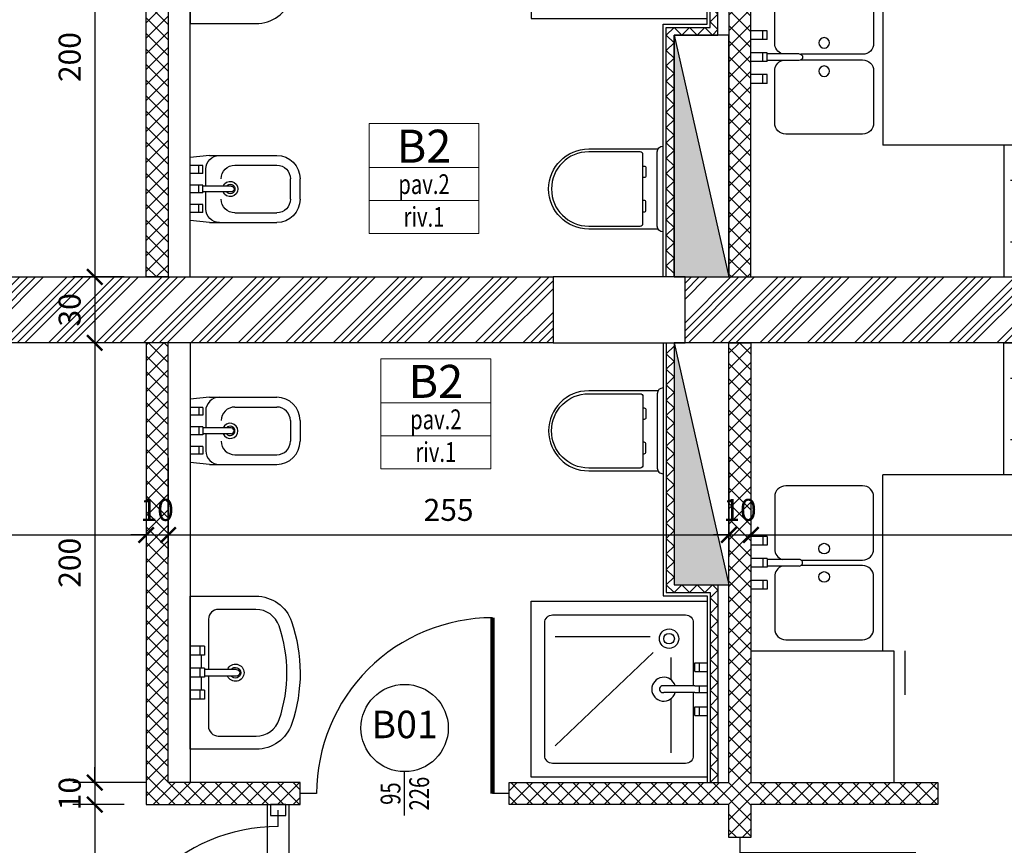
# Model space of a CAD drawing. Units: millimetres. Extents: x 777 to 1196, y 624 to 795.
# Drawn here: x 938 to 942, y 684 to 687 of the extents above; entities that cross this region are included whole.
import ezdxf
from ezdxf.enums import TextEntityAlignment as Align

# ---------------------------------------------------------------- set-up
doc = ezdxf.new("R2010")
doc.units = ezdxf.units.MM
doc.header["$PDMODE"] = 3
doc.linetypes.add('DASHED', pattern=[19.05, 12.7, -6.35])
doc.linetypes.add('HIDDEN', pattern=[9.525, 6.35, -3.175])
doc.layers.get('Defpoints').update_dxf_attribs({"color": 9})
for name, color, linetype in [('a-etichette_finestre', 170, 'Continuous'), ('ARREDI', 9, 'Continuous'), ('BUSSOLE', 9, 'Continuous'), ('CARTONGESSI', 8, 'Continuous'), ('cavedi', 9, 'Continuous'), ('INFISSI_SEZIONATI', 7, 'Continuous'), ('MURI_IN_PROIEZIONE', 8, 'Continuous'), ('MURI_SEZIONATI', 7, 'Continuous'), ('pilastri', 6, 'Continuous'), ('Quote_Planimetriche', 7, 'Continuous'), ('RETINI_MURI', 9, 'Continuous')]:
    doc.layers.add(name, color=color, linetype=linetype)
doc.layers.add('Didascalie_50', color=7, linetype='Continuous', lineweight=9)
doc.layers.add('quote', color=9, linetype='Continuous', lineweight=18)
doc.styles.add('Destinazioni', font='ARIALN.TTF', dxfattribs={"height": 0.15})
doc.styles.add('Etichette_finestre', font='arial.ttf', dxfattribs={"height": 0.125})
doc.styles.add('Q50', font='arial.ttf', dxfattribs={"height": 0.1})
doc.styles.add('Quote_Interne', font='txt.shx', dxfattribs={"width": 0.75, "height": 0.09})
doc.dimstyles.new('quote_50', dxfattribs={"dimtxt": 0.1, "dimasz": 0.07, "dimexe": 0.1, "dimexo": 0.1, "dimgap": 0.05, "dimtad": 1, "dimdec": 0, "dimlfac": 100, "dimzin": 1, "dimtxsty": 'Q50', "dimblk": 'ARCHTICK', "dimcen": 2.5, "dimdle": 0.1, "dimclrt": 7, "dimadec": 0, "dimazin": 0, "dimtfac": 1, "dimtdec": 0, "dimtix": 1, "dimtmove": 1, "dimatfit": 3, "dimfxl": 0.35, "dimfxlon": 1, "dimtfill": 1, "dimarcsym": 0})
pattern_1 = [(45, (-86.47, -0.27), (-0.03535534, 0.03535534), []), (135, (-86.47, -0.27), (-0.03535534, -0.03535534), [])]

# ---------------------------------------------------------------- blocks, each defined once
blk = doc.blocks.new('*U142')
at = {"layer": 'RETINI_MURI'}
h = blk.add_hatch(dxfattribs=at)
h.set_pattern_fill('ANSI34', color=256, scale=0.008, style=0)
h.paths.add_polyline_path([(-0.63, 0), (-0.63, 0.3), (2.17, 0.3), (2.17, 0)])
at = {"layer": 'MURI_SEZIONATI'}
blk.add_lwpolyline([(-0.63, 0), (-0.63, 0.3), (2.17, 0.3), (2.17, 0)], close=True, dxfattribs=at)
blk = doc.blocks.new('*U144')
at = {"layer": 'RETINI_MURI'}
h = blk.add_hatch(dxfattribs=at)
h.set_pattern_fill('ANSI34', color=256, scale=0.008, style=0)
h.paths.add_polyline_path([(-1.2, 0), (-1.2, 0.3), (2.17, 0.3), (2.17, 0)])
at = {"layer": 'MURI_SEZIONATI'}
blk.add_lwpolyline([(-1.2, 0), (-1.2, 0.3), (2.17, 0.3), (2.17, 0)], close=True, dxfattribs=at)
blk = doc.blocks.new('Fornello')
blk.add_lwpolyline([(0.6, 0.6), (0.6, 0), (0, 0), (0, 0.6)], close=True)
for points in [[(0.16, 0.57), (0.16, 0.53)], [(0.44, 0.57), (0.44, 0.55)], [(0.03, 0.46), (0.09, 0.46)], [(0.23, 0.46), (0.29, 0.46)], [(0.31, 0.46), (0.35, 0.46)], [(0.53, 0.46), (0.57, 0.46)], [(0.16, 0.35), (0.16, 0.39)], [(0.44, 0.35), (0.44, 0.37)], [(0.16, 0.17), (0.16, 0.25)], [(0.44, 0.19), (0.44, 0.25)], [(0.03, 0.14), (0.13, 0.14)], [(0.19, 0.14), (0.29, 0.14)], [(0.31, 0.14), (0.39, 0.14)], [(0.49, 0.14), (0.57, 0.14)], [(0.16, 0.11), (0.16, 0.03)], [(0.44, 0.09), (0.44, 0.03)]]:
    blk.add_lwpolyline(points)
for centre, radius in [((0.44, 0.46), 0.09), ((0.16, 0.46), 0.07), ((0.44, 0.14), 0.05), ((0.16, 0.14), 0.03)]:
    blk.add_circle(centre, radius)
blk = doc.blocks.new('LAVELLO')
at = {"layer": 'ARREDI'}
for p, q in [((0.28, -0.0737), (0.28, 0)), ((0.32, -0.0737), (0.32, 0)), ((0.38, -0.0737), (0.38, 0)), ((0.42, -0.0737), (0.42, 0)), ((0.48, -0.0737), (0.48, 0)), ((0.52, -0.0737), (0.52, 0)), ((0.32, -0.0537), (0.28, -0.0537)), ((0.32, -0.0737), (0.28, -0.0737)), ((0.42, -0.0537), (0.38, -0.0537)), ((0.42, -0.0737), (0.38, -0.0737)), ((0.385, -0.2197), (0.385, -0.0737)), ((0.415, -0.2197), (0.415, -0.0737)), ((0.52, -0.0537), (0.48, -0.0537)), ((0.52, -0.0737), (0.48, -0.0737)), ((0.3375, -0.1077), (0.1, -0.1077)), ((0.7, -0.1077), (0.4625, -0.1077)), ((0.05, -0.1577), (0.05, -0.5077)), ((0.75, -0.5077), (0.75, -0.1577)), ((0.3875, -0.5077), (0.3875, -0.2266)), ((0.4125, -0.2266), (0.4125, -0.5077)), ((0.1, -0.5577), (0.3375, -0.5577)), ((0.4625, -0.5577), (0.7, -0.5577))]:
    blk.add_line(p, q, dxfattribs=at)
for centre in [(0.3356, -0.3327), (0.4644, -0.3327)]:
    blk.add_circle(centre, 0.0241, dxfattribs=at)
for centre, radius, start, end in [((0.1, -0.1577), 0.05, 90, 180), ((0.3375, -0.1577), 0.05, 18.1949, 90), ((0.4625, -0.1577), 0.05, 90, 161.8051), ((0.7, -0.1577), 0.05, 0, 90), ((0.4, -0.2197), 0.015, 180, 0), ((0.1, -0.5077), 0.05, 180, 270), ((0.3375, -0.5077), 0.05, 270, 0), ((0.4625, -0.5077), 0.05, 180, 270), ((0.7, -0.5077), 0.05, 270, 0)]:
    blk.add_arc(centre, radius, start, end, dxfattribs=at)
blk = doc.blocks.new('Cucina')
at = {"layer": 'ARREDI'}
for p, q in [((1.4, 3.4), (1.4, 0.6)), ((0.6, 0.7), (0.4, 0.7)), ((0.6, 0.65), (0, 0.65)), ((0.6, 0), (0.6, 0.65)), ((0.6, 0.6), (1.4, 0.6))]:
    blk.add_line(p, q, dxfattribs=at)
at = {"layer": 'ARREDI', "extrusion": (0, 0, -1), "zscale": -1, "rotation": 180}
for name, p in [('Fornello', (-1.4, 1.75)), ('LAVELLO', (-0.6, 0))]:
    blk.add_blockref(name, p, dxfattribs=at)
blk = doc.blocks.new('DOCCIA')
for p, q in [((-0.2578, -0.1619), (-0.6907, -0.1619)), ((-0.6908, -0.6578), (-0.2447, -0.2336)), ((-0.1637, -0.2561), (-0.1637, -0.3571)), ((-0.0547, -0.32), (-0.0547, -0.28)), ((-0.0547, -0.28), (0, -0.28)), ((-0.0347, -0.32), (-0.0347, -0.28)), ((-0.0547, -0.32), (0, -0.32)), ((-0.0547, -0.385), (-0.196, -0.385)), ((-0.0547, -0.385), (0, -0.385)), ((-0.0347, -0.415), (-0.0347, -0.385)), ((-0.0547, -0.415), (-0.196, -0.415)), ((-0.1637, -0.4429), (-0.1637, -0.689)), ((-0.0547, -0.415), (0, -0.415)), ((-0.0547, -0.52), (-0.0547, -0.48)), ((-0.0547, -0.48), (0, -0.48)), ((-0.0347, -0.52), (-0.0347, -0.48)), ((-0.0547, -0.52), (0, -0.52))]:
    blk.add_line(p, q)
blk.add_lwpolyline([(-0.8, 0), (0, 0), (0, -0.8), (-0.8, -0.8)], close=True)
blk.add_lwpolyline([(-0.0622, -0.415), (-0.0622, -0.7022, -0.414214), (-0.0978, -0.7378), (-0.7022, -0.7378, -0.414214), (-0.7378, -0.7022), (-0.7378, -0.0978, -0.414214), (-0.7022, -0.0622), (-0.0978, -0.0622, -0.414214), (-0.0622, -0.0978), (-0.0622, -0.385)], format="xyb")
for radius in [0.0441, 0.0241]:
    blk.add_circle((-0.1725, -0.1702), radius)
for centre, radius, start, end in [((-0.1968, -0.4), 0.0542, 16.0737, 343.9263), ((-0.2004, -0.4), 0.0156, 73.7398, 286.2602)]:
    blk.add_arc(centre, radius, start, end)
blk = doc.blocks.new('lavabo60x50')
for p, q in [((-0.0138, 0.2107), (-0.0138, 0.0647)), ((0.0162, 0.2107), (0.0162, 0.0647)), ((-0.0787, 0.0647), (-0.1187, 0.0647)), ((-0.1187, 0.0647), (-0.1187, 0)), ((-0.0787, 0.0647), (-0.0787, 0)), ((-0.0188, 0.05), (-0.0787, 0.05)), ((0.0212, 0.0647), (-0.0188, 0.0647)), ((-0.0188, 0.0647), (-0.0188, 0)), ((0.0212, 0.0647), (0.0212, 0)), ((0.0813, 0.05), (0.0212, 0.05)), ((0.1213, 0.0647), (0.0813, 0.0647)), ((0.0813, 0.0647), (0.0813, 0)), ((0.1213, 0.0647), (0.1213, 0)), ((-0.0787, 0.0447), (-0.1187, 0.0447)), ((0.0212, 0.0447), (-0.0188, 0.0447)), ((0.1213, 0.0447), (0.0813, 0.0447))]:
    blk.add_line(p, q)
blk.add_lwpolyline([(-0.3468, 0.2999), (-0.3468, 0), (0.3493, 0), (0.3493, 0.299, 0.320268), (0.2337, 0.461, 0.165798), (-0.2304, 0.4621, 0.321595)], format="xyb", close=True)
blk.add_lwpolyline([(-0.0138, 0.0833), (-0.2422, 0.0833, -0.414214), (-0.2867, 0.1278), (-0.2867, 0.2999, -0.321595), (-0.2111, 0.4051, -0.165798), (0.2141, 0.4041, -0.320268), (0.2891, 0.299), (0.2891, 0.1278, -0.414214), (0.2447, 0.0833), (0.0162, 0.0833)], format="xyb")
for centre, radius, start, end in [((0.0012, 0.2059), 0.0391, 292.5792, 247.4208), ((0.0012, 0.2059), 0.0241, 308.5555, 231.4445), ((0.0012, 0.2107), 0.015, 0, 180)]:
    blk.add_arc(centre, radius, start, end)
blk = doc.blocks.new('bidet')
for p, q in [((-0.1725, -0.1), (-0.1625, 0)), ((0.1625, 0), (-0.1625, 0)), ((-0.12, -0.0647), (-0.12, 0)), ((-0.08, -0.0647), (-0.08, 0)), ((-0.02, -0.0647), (-0.02, 0)), ((0.02, -0.0647), (0.02, 0)), ((0.08, -0.0647), (0.08, 0)), ((0.12, -0.0647), (0.12, 0)), ((-0.08, -0.0447), (-0.12, -0.0447)), ((0.02, -0.0447), (-0.02, -0.0447)), ((0.12, -0.0447), (0.08, -0.0447)), ((0.1725, -0.1), (0.1625, 0)), ((-0.1725, -0.1), (-0.1725, -0.445)), ((-0.08, -0.0647), (-0.12, -0.0647)), ((-0.015, -0.08), (-0.1025, -0.08)), ((0.02, -0.0647), (-0.02, -0.0647)), ((-0.015, -0.2107), (-0.015, -0.0647)), ((0.015, -0.2107), (0.015, -0.0647)), ((0.1025, -0.08), (0.015, -0.08)), ((0.12, -0.0647), (0.08, -0.0647)), ((0.1725, -0.1), (0.1725, -0.445)), ((-0.1225, -0.2298), (-0.1225, -0.445)), ((0.1225, -0.2298), (0.1225, -0.445)), ((0.0525, -0.515), (-0.0525, -0.515)), ((0.0525, -0.565), (-0.0525, -0.565))]:
    blk.add_line(p, q)
for centre, radius, start, end in [((-0.1025, -0.15), 0.07, 90, 180), ((0.1025, -0.15), 0.07, 360, 90), ((-0.0525, -0.2298), 0.07, 90, 180), ((0, -0.2059), 0.0391, 112.5792, 67.4208), ((0, -0.2059), 0.0241, 128.5555, 51.4445), ((0.0525, -0.2298), 0.07, 360, 90), ((0, -0.2107), 0.015, 180, 0), ((-0.0525, -0.445), 0.12, 180, 270), ((-0.0525, -0.445), 0.07, 180, 270), ((0.0525, -0.445), 0.12, 270, 360), ((0.0525, -0.445), 0.07, 270, 360)]:
    blk.add_arc(centre, radius, start, end)
blk = doc.blocks.new('Vaso_Geberit_Pianta')
for p, q in [((-0.195, 0), (0.195, 0)), ((-0.169, -0.026), (0.169, -0.026))]:
    blk.add_line(p, q)
for points in [[(-0.182, -0.0225), (-0.182, -0.338, 1), (0.182, -0.338), (0.182, -0.0225)], [(-0.104, -0.091), (-0.104, -0.0858, -0.414214), (-0.0962, -0.078), (-0.0598, -0.078, -0.414214), (-0.052, -0.0858), (-0.052, -0.091)], [(0.104, -0.091), (0.104, -0.0858, 0.414214), (0.0962, -0.078), (0.0598, -0.078, 0.414214), (0.052, -0.0858), (0.052, -0.091)]]:
    blk.add_lwpolyline(points, format="xyb")
blk.add_lwpolyline([(0.169, -0.338, -1), (-0.169, -0.338), (-0.169, -0.104, -0.414214), (-0.156, -0.091), (0.156, -0.091, -0.414214), (0.169, -0.104)], format="xyb", close=True)
for centre, start, end in [((-0.169, 0), 180, 270), ((0.169, 0), 270, 0)]:
    blk.add_arc(centre, 0.026, start, end)
blk = doc.blocks.new('Bagno_B2')
at = {"layer": 'CARTONGESSI'}
for points in [[(0, 0.3), (-1.15, 0.3), (-1.15, 0.1), (-2, 0.1)], [(0, 0.285), (-1.135, 0.285), (-1.135, 0.085), (-2, 0.085)]]:
    blk.add_lwpolyline(points, dxfattribs=at)
at = {"layer": 'CARTONGESSI', "color": 9}
for points in [[(-2, 0.085), (-1.965, 0.05), (-1.93, 0.085), (-1.895, 0.05), (-1.86, 0.085), (-1.825, 0.05), (-1.79, 0.085), (-1.755, 0.05), (-1.72, 0.085), (-1.685, 0.05), (-1.65, 0.085), (-1.615, 0.05), (-1.58, 0.085), (-1.545, 0.05), (-1.51, 0.085), (-1.475, 0.05), (-1.44, 0.085), (-1.405, 0.05), (-1.37, 0.085), (-1.335, 0.05), (-1.3, 0.085), (-1.265, 0.05), (-1.23, 0.085), (-1.195, 0.05), (-1.16, 0.085), (-1.125, 0.05), (-1.1, 0.075), (-1.135, 0.11), (-1.1, 0.145), (-1.135, 0.18), (-1.1, 0.215), (-1.135, 0.25), (-1.1, 0.285), (-1.065, 0.25), (-1.03, 0.285), (-0.995, 0.25), (-0.96, 0.285), (-0.925, 0.25), (-0.89, 0.285), (-0.855, 0.25), (-0.82, 0.285), (-0.785, 0.25), (-0.75, 0.285), (-0.715, 0.25), (-0.68, 0.285), (-0.645, 0.25), (-0.61, 0.285), (-0.575, 0.25), (-0.54, 0.285), (-0.505, 0.25), (-0.47, 0.285), (-0.435, 0.25), (-0.4, 0.285), (-0.365, 0.25), (-0.33, 0.285), (-0.295, 0.25), (-0.26, 0.285), (-0.225, 0.25), (-0.19, 0.285), (-0.155, 0.25), (-0.12, 0.285), (-0.085, 0.25), (-0.05, 0.285), (-0.015, 0.25)], [(0, 0.25), (-1.1, 0.25), (-1.1, 0.05), (-2, 0.05)]]:
    blk.add_lwpolyline(points, dxfattribs=at)
at = {"layer": 'MURI_IN_PROIEZIONE', "color": 8, "linetype": 'Continuous'}
blk.add_line((0, 2.45), (-2, 2.45), dxfattribs=at)
at = {"layer": 'ARREDI', "xscale": -1, "rotation": 180}
blk.add_blockref('lavabo60x50', (-1.5012, 2.45), dxfattribs=at)
at = {"layer": 'ARREDI', "xscale": 0.8849583210850938, "yscale": 0.8849583210850938, "zscale": 0.8849583210850938}
blk.add_blockref('bidet', (-0.4, 2.45), dxfattribs=at)
at = {"layer": 'ARREDI'}
for name, p, rotation in [('DOCCIA', (-1.175, 0.1), 270), ('Vaso_Geberit_Pianta', (-0.4, 0.3), 180)]:
    blk.add_blockref(name, p, dxfattribs=dict(at, rotation=rotation))
blk = doc.blocks.new('*U3412')
at = {"layer": 'RETINI_MURI'}
h = blk.add_hatch(dxfattribs=at)
h.set_pattern_fill('NET', color=256, scale=0.4, angle=45, style=0)
h.set_pattern_definition(pattern_1)
h.paths.add_polyline_path([(3.45, 6.3), (3.6, 6.3), (3.6, 5.3), (3.7, 5.3), (3.7, 6.3), (5.7, 6.3), (5.7, 6.4), (3.7, 6.4), (3.7, 7.25), (3.6, 7.25), (3.6, 6.4), (3.45, 6.4)])
h.paths.add_polyline_path([(1.5, 6.15), (1.5, 6.3), (2.5, 6.3), (2.5, 6.4), (0, 6.4), (0, 6.3), (1.4, 6.3), (1.4, 6.15)])
h.paths.add_polyline_path([(1.4, 5.2), (1.4, 4.9), (0, 4.9), (0, 4.8), (1.4, 4.8), (1.4, 4.2), (1.5, 4.2), (1.5, 5.2)])
h.paths.add_polyline_path([(2.85, 0), (2.85, 1.8083), (2.6, 3.3083), (2.6, 4.3), (2.5, 4.3), (2.5, 3.3), (2.75, 1.8), (2.75, 0)])
h.paths.add_polyline_path([(5.7, 3.65), (3.6, 3.65), (3.6, 4.35), (3.7, 4.35), (3.7, 3.75), (5.7, 3.75)])
at = {"layer": 'MURI_SEZIONATI'}
for points in [[(3.45, 6.3), (3.6, 6.3), (3.6, 5.3), (3.7, 5.3), (3.7, 6.3), (5.7, 6.3), (5.7, 6.4), (3.7, 6.4), (3.7, 7.25), (3.6, 7.25), (3.6, 6.4), (3.45, 6.4)], [(5.7, 3.65), (3.6, 3.65), (3.6, 4.35), (3.7, 4.35), (3.7, 3.75), (5.7, 3.75)]]:
    blk.add_lwpolyline(points, close=True, dxfattribs=at)
at = {"layer": 'CARTONGESSI', "xscale": -1, "rotation": 180}
blk.add_blockref('Bagno_B2', (5.7, 6.3), dxfattribs=at)
at = {"layer": 'INFISSI_SEZIONATI'}
blk.add_blockref('Cucina', (3.7, 6.4), dxfattribs=at)
blk = doc.blocks.new('Bussola_80_SX')
for p, q in [((0, 0), (0.075, 0)), ((0.875, 0), (0.95, 0))]:
    blk.add_line(p, q)
at = {"color": 7, "const_width": 0.02}
blk.add_lwpolyline([(0.075, 0), (0.075, 0.8)], dxfattribs=at)
blk.add_arc((0.075, 0), 0.8, 0, 90)
blk = doc.blocks.new('Bussola_80_DX')
for p, q in [((-0.875, 0), (-0.95, 0)), ((0, 0), (-0.075, 0))]:
    blk.add_line(p, q)
at = {"color": 7, "const_width": 0.02}
blk.add_lwpolyline([(-0.075, 0), (-0.075, 0.8)], dxfattribs=at)
blk.add_arc((-0.075, 0), 0.8, 90, 180)
blk = doc.blocks.new('AF_1_2b')
at = {"layer": 'RETINI_MURI'}
h = blk.add_hatch(dxfattribs=at)
h.set_pattern_fill('NET', color=256, scale=0.4, angle=45, style=0)
h.set_pattern_definition(pattern_1)
h.paths.add_polyline_path([(3.45, 6.3), (3.6, 6.3), (3.6, 5.3), (3.7, 5.3), (3.7, 6.3), (5.7, 6.3), (5.7, 6.4), (3.7, 6.4), (3.7, 7.25), (3.6, 7.25), (3.6, 6.4), (3.45, 6.4)])
h.paths.add_polyline_path([(1.5, 6.15), (1.5, 6.3), (2.5, 6.3), (2.5, 6.4), (0, 6.4), (0, 6.3), (1.4, 6.3), (1.4, 6.15)])
h.paths.add_polyline_path([(1.4, 5.2), (1.4, 4.9), (0, 4.9), (0, 4.8), (1.4, 4.8), (1.4, 4.2), (1.5, 4.2), (1.5, 5.2)])
h.paths.add_polyline_path([(2.85, 0), (2.85, 1.8083), (2.6, 3.3083), (2.6, 4.3), (2.5, 4.3), (2.5, 3.3), (2.75, 1.8), (2.75, 0)])
h.paths.add_polyline_path([(5.7, 3.65), (3.6, 3.65), (3.6, 4.35), (3.7, 4.35), (3.7, 3.75), (5.7, 3.75)])
at = {"layer": 'BUSSOLE'}
blk.add_lwpolyline([(3.55, 4.215), (3.55, 4.285), (3.6, 4.285), (3.6, 4.215)], close=True, dxfattribs=at)
at = {"layer": 'MURI_SEZIONATI', "color": 9, "linetype": 'HIDDEN', "ltscale": 0.5}
for p, q in [((2.6, 4.3), (3.6, 4.3)), ((3.6, 4.2), (2.6, 4.2))]:
    blk.add_line(p, q, dxfattribs=at)
at = {"layer": 'MURI_SEZIONATI'}
for points in [[(3.45, 6.3), (3.6, 6.3), (3.6, 5.3), (3.7, 5.3), (3.7, 6.3), (5.7, 6.3), (5.7, 6.4), (3.7, 6.4), (3.7, 7.25), (3.6, 7.25), (3.6, 6.4), (3.45, 6.4)], [(5.7, 3.65), (3.6, 3.65), (3.6, 4.35), (3.7, 4.35), (3.7, 3.75), (5.7, 3.75)]]:
    blk.add_lwpolyline(points, close=True, dxfattribs=at)
at = {"layer": 'BUSSOLE', "xscale": -1}
blk.add_blockref('Bussola_80_SX', (3.45, 6.35), dxfattribs=at)
for name, p, rotation in [('Bussola_80_DX', (3.65, 5.3), 270), ('Bussola_80_SX', (2.625, 4.25), 180)]:
    blk.add_blockref(name, p, dxfattribs=dict(at, rotation=rotation))
at = {"layer": 'CARTONGESSI', "xscale": -1, "rotation": 180}
blk.add_blockref('Bagno_B2', (5.7, 6.3), dxfattribs=at)
at = {"layer": 'INFISSI_SEZIONATI'}
blk.add_blockref('Cucina', (3.7, 6.4), dxfattribs=at)
blk = doc.blocks.new('Destinazione_Pavimento')
for p, q in [((0, 0.35), (0.5, 0.35)), ((0, 0.35), (0, 0)), ((0.5, 0.35), (0.5, 0)), ((0, 0.15), (0.5, 0.15)), ((0, 0), (0.5, 0))]:
    blk.add_line(p, q)
at = {"color": 7, "style": 'Destinazioni'}
blk.add_attdef('XX', text='', height=0.15, dxfattribs=at).set_placement((0.25, 0.1723), align=Align.CENTER)
at = {"color": 7, "style": 'Q50', "width": 0.75}
blk.add_attdef('XX', text='', height=0.09, dxfattribs=at).set_placement((0.25, 0.0297), align=Align.CENTER)
blk = doc.blocks.new('Tipo_Pavimento')
for p, q in [((0, 0.15), (0.5, 0.15)), ((0, 0.15), (0, 0)), ((0.5, 0.15), (0.5, 0)), ((0, 0), (0.5, 0))]:
    blk.add_line(p, q)
at = {"color": 7, "style": 'Q50', "width": 0.75}
blk.add_attdef('XX', text='', height=0.09, dxfattribs=at).set_placement((0.25, 0.0309), align=Align.CENTER)
blk = doc.blocks.new('Dim_Vani_Porta')
at = {"layer": 'Quote_Planimetriche'}
blk.add_line((-0.1, 0), (0.1, 0), dxfattribs=at)
at = {"layer": 'Quote_Planimetriche', "style": 'Quote_Interne', "width": 0.75}
for p in [(0, 0.0192), (0, -0.1115)]:
    blk.add_attdef('XX', text='', height=0.09, dxfattribs=at).set_placement(p, align=Align.CENTER)
blk = doc.blocks.new('Codice_Bussole')
blk.add_circle((0, 0), 0.1984)
at = {"color": 7, "style": 'Etichette_finestre'}
blk.add_attdef('B02', text='', height=0.125, dxfattribs=at).set_placement((0, 0), align=Align.MIDDLE)
blk = doc.blocks.new('_ArchTick')
at = {"color": 0, "linetype": 'ByBlock', "const_width": 0.15}
blk.add_lwpolyline([(-0.5, -0.5), (0.5, 0.5)], dxfattribs=at)
blk = doc.blocks.new('*D1976')
at = {"layer": 'Defpoints', "color": 0, "transparency": 16777216}
for p in [(938.5742, 688.273), (938.2402, 686.273), (938.4742, 686.273)]:
    blk.add_point(p, dxfattribs=at)
at = {"layer": 'quote', "color": 0, "lineweight": -2, "transparency": 16777216}
for p, q in [((938.2402, 688.373), (938.2402, 686.173)), ((938.4742, 688.273), (938.1402, 688.273)), ((938.3742, 686.273), (938.1402, 686.273))]:
    blk.add_line(p, q, dxfattribs=at)
at = {"layer": 'quote', "color": 0, "lineweight": -2, "transparency": 16777216, "xscale": 0.07, "yscale": 0.07, "zscale": 0.07}
for p, rotation in [((938.2402, 688.273), 90), ((938.2402, 686.273), 270)]:
    blk.add_blockref('_ArchTick', p, dxfattribs=dict(at, rotation=rotation))
at = {"layer": 'quote', "color": 7, "transparency": 16777216, "insert": (938.1392, 687.273), "char_height": 0.1, "attachment_point": 5, "rotation": 90, "style": 'Q50', "bg_fill": 3, "box_fill_scale": 1.1, "bg_fill_color": 256, "bg_fill_true_color": 13158600, "bg_fill_transparency": 0}
blk.add_mtext('200', dxfattribs=at)
blk = doc.blocks.new('*D1977')
at = {"layer": 'Defpoints', "color": 0, "transparency": 16777216}
for p in [(938.4742, 686.273), (938.2402, 685.973), (938.4742, 685.973)]:
    blk.add_point(p, dxfattribs=at)
at = {"layer": 'quote', "color": 0, "lineweight": -2, "transparency": 16777216}
for p, q in [((938.2402, 686.373), (938.2402, 685.873)), ((938.3742, 686.273), (938.1402, 686.273)), ((938.3742, 685.973), (938.1402, 685.973))]:
    blk.add_line(p, q, dxfattribs=at)
at = {"layer": 'quote', "color": 0, "lineweight": -2, "transparency": 16777216, "xscale": 0.07, "yscale": 0.07, "zscale": 0.07}
for p, rotation in [((938.2402, 686.273), 90), ((938.2402, 685.973), 270)]:
    blk.add_blockref('_ArchTick', p, dxfattribs=dict(at, rotation=rotation))
at = {"layer": 'quote', "color": 7, "transparency": 16777216, "insert": (938.1391, 686.123), "char_height": 0.1, "attachment_point": 5, "rotation": 90, "style": 'Q50', "bg_fill": 3, "box_fill_scale": 1.1, "bg_fill_color": 256, "bg_fill_true_color": 13158600, "bg_fill_transparency": 0}
blk.add_mtext('30', dxfattribs=at)
blk = doc.blocks.new('*D1978')
at = {"layer": 'Defpoints', "color": 0, "transparency": 16777216}
for p in [(938.4742, 685.973), (938.2402, 683.973), (938.5742, 683.973)]:
    blk.add_point(p, dxfattribs=at)
at = {"layer": 'quote', "color": 0, "lineweight": -2, "transparency": 16777216}
for p, q in [((938.2402, 686.073), (938.2402, 683.873)), ((938.3742, 685.973), (938.1402, 685.973)), ((938.4742, 683.973), (938.1402, 683.973))]:
    blk.add_line(p, q, dxfattribs=at)
at = {"layer": 'quote', "color": 0, "lineweight": -2, "transparency": 16777216, "xscale": 0.07, "yscale": 0.07, "zscale": 0.07}
for p, rotation in [((938.2402, 685.973), 90), ((938.2402, 683.973), 270)]:
    blk.add_blockref('_ArchTick', p, dxfattribs=dict(at, rotation=rotation))
at = {"layer": 'quote', "color": 7, "transparency": 16777216, "insert": (938.1392, 684.973), "char_height": 0.1, "attachment_point": 5, "rotation": 90, "style": 'Q50', "bg_fill": 3, "box_fill_scale": 1.1, "bg_fill_color": 256, "bg_fill_true_color": 13158600, "bg_fill_transparency": 0}
blk.add_mtext('200', dxfattribs=at)
blk = doc.blocks.new('*D1979')
at = {"layer": 'Defpoints', "color": 0, "transparency": 16777216}
for p in [(938.5742, 683.973), (938.2402, 683.873), (938.4742, 683.873)]:
    blk.add_point(p, dxfattribs=at)
at = {"layer": 'quote', "color": 0, "lineweight": -2, "transparency": 16777216}
for p, q in [((938.2402, 683.973), (938.2402, 684.043)), ((938.4742, 683.973), (938.1402, 683.973)), ((938.2402, 683.973), (938.2402, 683.873)), ((938.3742, 683.873), (938.1402, 683.873)), ((938.2402, 683.873), (938.2402, 683.803))]:
    blk.add_line(p, q, dxfattribs=at)
at = {"layer": 'quote', "color": 0, "lineweight": -2, "transparency": 16777216, "xscale": 0.07, "yscale": 0.07, "zscale": 0.07}
for p, rotation in [((938.2402, 683.973), 270), ((938.2402, 683.873), 90)]:
    blk.add_blockref('_ArchTick', p, dxfattribs=dict(at, rotation=rotation))
at = {"layer": 'quote', "color": 7, "transparency": 16777216, "insert": (938.1392, 683.923), "char_height": 0.1, "attachment_point": 5, "rotation": 90, "style": 'Q50', "bg_fill": 3, "box_fill_scale": 1.1, "bg_fill_color": 256, "bg_fill_true_color": 13158600, "bg_fill_transparency": 0}
blk.add_mtext('10', dxfattribs=at)
blk = doc.blocks.new('*D1980')
at = {"layer": 'Defpoints', "color": 0, "transparency": 16777216}
for p in [(938.4742, 683.873), (938.1325, 682.873), (938.2402, 682.873)]:
    blk.add_point(p, dxfattribs=at)
at = {"layer": 'quote', "color": 0, "lineweight": -2, "transparency": 16777216}
for p, q in [((938.2402, 683.973), (938.2402, 682.773)), ((938.3742, 683.873), (938.1402, 683.873)), ((938.2325, 682.873), (938.3402, 682.873))]:
    blk.add_line(p, q, dxfattribs=at)
at = {"layer": 'quote', "color": 0, "lineweight": -2, "transparency": 16777216, "xscale": 0.07, "yscale": 0.07, "zscale": 0.07}
for p, rotation in [((938.2402, 683.873), 90), ((938.2402, 682.873), 270)]:
    blk.add_blockref('_ArchTick', p, dxfattribs=dict(at, rotation=rotation))
at = {"layer": 'quote', "color": 7, "transparency": 16777216, "insert": (938.1392, 683.373), "char_height": 0.1, "attachment_point": 5, "rotation": 90, "style": 'Q50', "bg_fill": 3, "box_fill_scale": 1.1, "bg_fill_color": 256, "bg_fill_true_color": 13158600, "bg_fill_transparency": 0}
blk.add_mtext('100', dxfattribs=at)
blk = doc.blocks.new('*D2068')
at = {"layer": 'Defpoints', "color": 0, "transparency": 16777216}
for p in [(934.8042, 685.973), (938.4742, 685.973), (938.4742, 685.0996)]:
    blk.add_point(p, dxfattribs=at)
at = {"layer": 'quote', "color": 0, "lineweight": -2, "transparency": 16777216}
for p, q in [((934.8042, 685.4496), (934.8042, 684.9996)), ((938.4742, 685.4496), (938.4742, 684.9996)), ((934.7042, 685.0996), (938.5742, 685.0996))]:
    blk.add_line(p, q, dxfattribs=at)
at = {"layer": 'quote', "color": 0, "lineweight": -2, "transparency": 16777216, "xscale": 0.07, "yscale": 0.07, "zscale": 0.07, "rotation": 180}
blk.add_blockref('_ArchTick', (934.8042, 685.0996), dxfattribs=at)
at = {"layer": 'quote', "color": 0, "lineweight": -2, "transparency": 16777216, "xscale": 0.07, "yscale": 0.07, "zscale": 0.07}
blk.add_blockref('_ArchTick', (938.4742, 685.0996), dxfattribs=at)
at = {"layer": 'quote', "color": 7, "transparency": 16777216, "insert": (936.6392, 685.2007), "char_height": 0.1, "attachment_point": 5, "style": 'Q50', "bg_fill": 3, "box_fill_scale": 1.1, "bg_fill_color": 256, "bg_fill_true_color": 13158600, "bg_fill_transparency": 0}
blk.add_mtext('367', dxfattribs=at)
blk = doc.blocks.new('*D2069')
at = {"layer": 'Defpoints', "color": 0, "transparency": 16777216}
for p in [(938.4742, 685.973), (938.5742, 685.973), (938.5742, 685.0996)]:
    blk.add_point(p, dxfattribs=at)
at = {"layer": 'quote', "color": 0, "lineweight": -2, "transparency": 16777216}
for p, q in [((938.4742, 685.4496), (938.4742, 684.9996)), ((938.5742, 685.4496), (938.5742, 684.9996)), ((938.4742, 685.0996), (938.4042, 685.0996)), ((938.4742, 685.0996), (938.5742, 685.0996)), ((938.5742, 685.0996), (938.6442, 685.0996))]:
    blk.add_line(p, q, dxfattribs=at)
at = {"layer": 'quote', "color": 0, "lineweight": -2, "transparency": 16777216, "xscale": 0.07, "yscale": 0.07, "zscale": 0.07}
blk.add_blockref('_ArchTick', (938.4742, 685.0996), dxfattribs=at)
at = {"layer": 'quote', "color": 0, "lineweight": -2, "transparency": 16777216, "xscale": 0.07, "yscale": 0.07, "zscale": 0.07, "rotation": 180}
blk.add_blockref('_ArchTick', (938.5742, 685.0996), dxfattribs=at)
at = {"layer": 'quote', "color": 7, "transparency": 16777216, "insert": (938.5242, 685.2006), "char_height": 0.1, "attachment_point": 5, "style": 'Q50', "bg_fill": 3, "box_fill_scale": 1.1, "bg_fill_color": 256, "bg_fill_true_color": 13158600, "bg_fill_transparency": 0}
blk.add_mtext('10', dxfattribs=at)
blk = doc.blocks.new('*D2070')
at = {"layer": 'Defpoints', "color": 0, "transparency": 16777216}
for p in [(938.5742, 685.973), (941.1242, 685.973), (941.1242, 685.0996)]:
    blk.add_point(p, dxfattribs=at)
at = {"layer": 'quote', "color": 0, "lineweight": -2, "transparency": 16777216}
for p, q in [((938.5742, 685.4496), (938.5742, 684.9996)), ((941.1242, 685.4496), (941.1242, 684.9996)), ((938.4742, 685.0996), (941.2242, 685.0996))]:
    blk.add_line(p, q, dxfattribs=at)
at = {"layer": 'quote', "color": 0, "lineweight": -2, "transparency": 16777216, "xscale": 0.07, "yscale": 0.07, "zscale": 0.07, "rotation": 180}
blk.add_blockref('_ArchTick', (938.5742, 685.0996), dxfattribs=at)
at = {"layer": 'quote', "color": 0, "lineweight": -2, "transparency": 16777216, "xscale": 0.07, "yscale": 0.07, "zscale": 0.07}
blk.add_blockref('_ArchTick', (941.1242, 685.0996), dxfattribs=at)
at = {"layer": 'quote', "color": 7, "transparency": 16777216, "insert": (939.8492, 685.2006), "char_height": 0.1, "attachment_point": 5, "style": 'Q50', "bg_fill": 3, "box_fill_scale": 1.1, "bg_fill_color": 256, "bg_fill_true_color": 13158600, "bg_fill_transparency": 0}
blk.add_mtext('255', dxfattribs=at)
blk = doc.blocks.new('*D2071')
at = {"layer": 'Defpoints', "color": 0, "transparency": 16777216}
for p in [(941.1242, 685.973), (941.2242, 685.973), (941.2242, 685.0996)]:
    blk.add_point(p, dxfattribs=at)
at = {"layer": 'quote', "color": 0, "lineweight": -2, "transparency": 16777216}
for p, q in [((941.1242, 685.4496), (941.1242, 684.9996)), ((941.2242, 685.4496), (941.2242, 684.9996)), ((941.1242, 685.0996), (941.0542, 685.0996)), ((941.1242, 685.0996), (941.2242, 685.0996)), ((941.2242, 685.0996), (941.2942, 685.0996))]:
    blk.add_line(p, q, dxfattribs=at)
at = {"layer": 'quote', "color": 0, "lineweight": -2, "transparency": 16777216, "xscale": 0.07, "yscale": 0.07, "zscale": 0.07}
blk.add_blockref('_ArchTick', (941.1242, 685.0996), dxfattribs=at)
at = {"layer": 'quote', "color": 0, "lineweight": -2, "transparency": 16777216, "xscale": 0.07, "yscale": 0.07, "zscale": 0.07, "rotation": 180}
blk.add_blockref('_ArchTick', (941.2242, 685.0996), dxfattribs=at)
at = {"layer": 'quote', "color": 7, "transparency": 16777216, "insert": (941.1742, 685.2006), "char_height": 0.1, "attachment_point": 5, "style": 'Q50', "bg_fill": 3, "box_fill_scale": 1.1, "bg_fill_color": 256, "bg_fill_true_color": 13158600, "bg_fill_transparency": 0}
blk.add_mtext('10', dxfattribs=at)
blk = doc.blocks.new('*D2072')
at = {"layer": 'Defpoints', "color": 0, "transparency": 16777216}
for p in [(941.2242, 685.973), (944.6442, 685.973), (944.6442, 685.0996)]:
    blk.add_point(p, dxfattribs=at)
at = {"layer": 'quote', "color": 0, "lineweight": -2, "transparency": 16777216}
for p, q in [((941.2242, 685.4496), (941.2242, 684.9996)), ((944.6442, 685.4496), (944.6442, 684.9996)), ((941.1242, 685.0996), (944.7442, 685.0996))]:
    blk.add_line(p, q, dxfattribs=at)
at = {"layer": 'quote', "color": 0, "lineweight": -2, "transparency": 16777216, "xscale": 0.07, "yscale": 0.07, "zscale": 0.07, "rotation": 180}
blk.add_blockref('_ArchTick', (941.2242, 685.0996), dxfattribs=at)
at = {"layer": 'quote', "color": 0, "lineweight": -2, "transparency": 16777216, "xscale": 0.07, "yscale": 0.07, "zscale": 0.07}
blk.add_blockref('_ArchTick', (944.6442, 685.0996), dxfattribs=at)
at = {"layer": 'quote', "color": 7, "transparency": 16777216, "insert": (942.9342, 685.2007), "char_height": 0.1, "attachment_point": 5, "style": 'Q50', "bg_fill": 3, "box_fill_scale": 1.1, "bg_fill_color": 256, "bg_fill_true_color": 13158600, "bg_fill_transparency": 0}
blk.add_mtext('342', dxfattribs=at)

msp = doc.modelspace()

# ---------------------------------------------------------------- hatches: boundary and pattern name
at = {"layer": 'cavedi', "linetype": 'DASHED'}
for color, points in [(254, [(940.8742, 687.373), (940.8742, 686.273), (940.9242, 686.273), (941.1242, 686.273)]), (256, [(940.8742, 685.973), (940.8742, 684.873), (941.1242, 684.873), (941.1242, 684.873)])]:
    msp.add_hatch(color=color, dxfattribs=at).paths.add_polyline_path(points)

# ---------------------------------------------------------------- linework, layer by layer
at = {"layer": 'cavedi'}
for p, q in [((940.8742, 687.373), (941.1242, 686.273)), ((940.9242, 685.973), (940.9242, 686.273)), ((940.8742, 685.973), (941.1242, 684.873))]:
    msp.add_line(p, q, dxfattribs=at)
for points in [[(941.1242, 686.273), (941.1242, 687.373), (940.8742, 687.373), (940.8742, 686.273)], [(940.8742, 685.973), (940.8742, 684.873), (941.1242, 684.873), (941.1242, 685.973)]]:
    msp.add_lwpolyline(points, close=True, dxfattribs=at)
at = {"layer": 'pilastri'}
for p, q in [((940.9242, 686.273), (940.3242, 686.273)), ((940.3242, 686.273), (940.3242, 685.973)), ((940.3242, 685.973), (940.9242, 685.973))]:
    msp.add_line(p, q, dxfattribs=at)

# ---------------------------------------------------------------- block references
for name, p, rotation in [('*U3412', (934.8242, 691.973), 270), ('*U142', (939.6942, 686.273), 180), ('*U144', (943.0942, 686.273), 180)]:
    msp.add_blockref(name, p, dxfattribs=dict(rotation=rotation))
at = {"xscale": -1, "rotation": 270}
msp.add_blockref('AF_1_2b', (934.8242, 680.273), dxfattribs=at)
at = {"layer": 'a-etichette_finestre'}
msp.add_blockref('Codice_Bussole', (939.6492, 684.2215), dxfattribs=at).add_auto_attribs({'B02': 'B01'})
ref = msp.add_blockref('Dim_Vani_Porta', (939.6492, 683.9231), dxfattribs=dict(at, rotation=90))
ref.add_attrib('XX', '95', dxfattribs={"layer": 'Quote_Planimetriche', "height": 0.09, "rotation": 90, "style": 'Quote_Interne', "width": 0.75}).set_placement((939.6301, 683.9231), align=Align.CENTER)
ref.add_attrib('XX', '226', dxfattribs={"layer": 'Quote_Planimetriche', "height": 0.09, "rotation": 90, "style": 'Quote_Interne', "width": 0.75}).set_placement((939.7607, 683.9231), align=Align.CENTER)
at = {"layer": 'Didascalie_50'}
ref = msp.add_blockref('Destinazione_Pavimento', (939.4875, 686.6203), dxfattribs=at)
ref.add_attrib('XX', 'B2', dxfattribs={"layer": '0', "color": 7, "height": 0.15, "style": 'Destinazioni'}).set_placement((939.7375, 686.7926), align=Align.CENTER)
ref.add_attrib('XX', 'pav.2', dxfattribs={"layer": '0', "color": 7, "height": 0.09, "style": 'Q50', "width": 0.75}).set_placement((939.7375, 686.65), align=Align.CENTER)
for p in [(939.4875, 686.4703), (939.5413, 685.4007)]:
    msp.add_blockref('Tipo_Pavimento', p, dxfattribs=at).add_auto_attribs({'XX': 'riv.1'})
ref = msp.add_blockref('Destinazione_Pavimento', (939.5413, 685.5507), dxfattribs=at)
ref.add_attrib('XX', 'B2', dxfattribs={"layer": '0', "color": 7, "height": 0.15, "style": 'Destinazioni'}).set_placement((939.7913, 685.723), align=Align.CENTER)
ref.add_attrib('XX', 'pav.2', dxfattribs={"layer": '0', "color": 7, "height": 0.09, "style": 'Q50', "width": 0.75}).set_placement((939.7913, 685.5804), align=Align.CENTER)

# ---------------------------------------------------------------- next in the draw order: dimensions: what is measured, and where the dimension line sits
at = {"layer": 'quote'}
dim = msp.add_linear_dim(base=(938.2402, 686.273), p1=(938.5742, 688.273), p2=(938.4742, 686.273), angle=90, dimstyle='quote_50', dxfattribs=at)
dim.commit()
dim.dimension.update_dxf_attribs({"geometry": '*D1976', "text_midpoint": (938.1392, 687.273)})

# ---------------------------------------------------------------- next in the draw order: dimensions: what is measured, and where the dimension line sits
dim = msp.add_linear_dim(base=(938.2402, 685.973), p1=(938.4742, 686.273), p2=(938.4742, 685.973), angle=90, dimstyle='quote_50', dxfattribs=at)
dim.commit()
dim.dimension.update_dxf_attribs({"geometry": '*D1977', "text_midpoint": (938.1391, 686.123)})

# ---------------------------------------------------------------- next in the draw order: dimensions: what is measured, and where the dimension line sits
dim = msp.add_linear_dim(base=(938.2402, 683.973), p1=(938.4742, 685.973), p2=(938.5742, 683.973), angle=90, dimstyle='quote_50', dxfattribs=at)
dim.commit()
dim.dimension.update_dxf_attribs({"geometry": '*D1978', "text_midpoint": (938.1392, 684.973)})

# ---------------------------------------------------------------- next in the draw order: dimensions: what is measured, and where the dimension line sits
dim = msp.add_linear_dim(base=(938.4742, 685.0996), p1=(934.8042, 685.973), p2=(938.4742, 685.973), dimstyle='quote_50', dxfattribs=at)
dim.commit()
dim.dimension.update_dxf_attribs({"geometry": '*D2068', "text_midpoint": (936.6392, 685.2007)})
dim = msp.add_linear_dim(base=(938.2402, 683.873), p1=(938.5742, 683.973), p2=(938.4742, 683.873), angle=90, dimstyle='quote_50', dxfattribs=at)
dim.commit()
dim.dimension.update_dxf_attribs({"geometry": '*D1979', "text_midpoint": (938.1392, 683.923)})

# ---------------------------------------------------------------- next in the draw order: dimensions: what is measured, and where the dimension line sits
dim = msp.add_linear_dim(base=(938.5742, 685.0996), p1=(938.4742, 685.973), p2=(938.5742, 685.973), dimstyle='quote_50', dxfattribs=at)
dim.commit()
dim.dimension.update_dxf_attribs({"geometry": '*D2069', "text_midpoint": (938.5242, 685.2006)})
dim = msp.add_linear_dim(base=(938.2402, 682.873), p1=(938.4742, 683.873), p2=(938.1325, 682.873), angle=90, dimstyle='quote_50', dxfattribs=at)
dim.commit()
dim.dimension.update_dxf_attribs({"geometry": '*D1980', "text_midpoint": (938.1392, 683.373)})

# ---------------------------------------------------------------- next in the draw order: dimensions: what is measured, and where the dimension line sits
dim = msp.add_linear_dim(base=(941.1242, 685.0996), p1=(938.5742, 685.973), p2=(941.1242, 685.973), dimstyle='quote_50', dxfattribs=at)
dim.commit()
dim.dimension.update_dxf_attribs({"geometry": '*D2070', "text_midpoint": (939.8492, 685.2006)})

# ---------------------------------------------------------------- next in the draw order: dimensions: what is measured, and where the dimension line sits
dim = msp.add_linear_dim(base=(941.2242, 685.0996), p1=(941.1242, 685.973), p2=(941.2242, 685.973), dimstyle='quote_50', dxfattribs=at)
dim.commit()
dim.dimension.update_dxf_attribs({"geometry": '*D2071', "text_midpoint": (941.1742, 685.2006)})

# ---------------------------------------------------------------- next in the draw order: dimensions: what is measured, and where the dimension line sits
dim = msp.add_linear_dim(base=(944.6442, 685.0996), p1=(941.2242, 685.973), p2=(944.6442, 685.973), dimstyle='quote_50', dxfattribs=at)
dim.commit()
dim.dimension.update_dxf_attribs({"geometry": '*D2072', "text_midpoint": (942.9342, 685.2007)})

doc.saveas('drawing.dxf')
